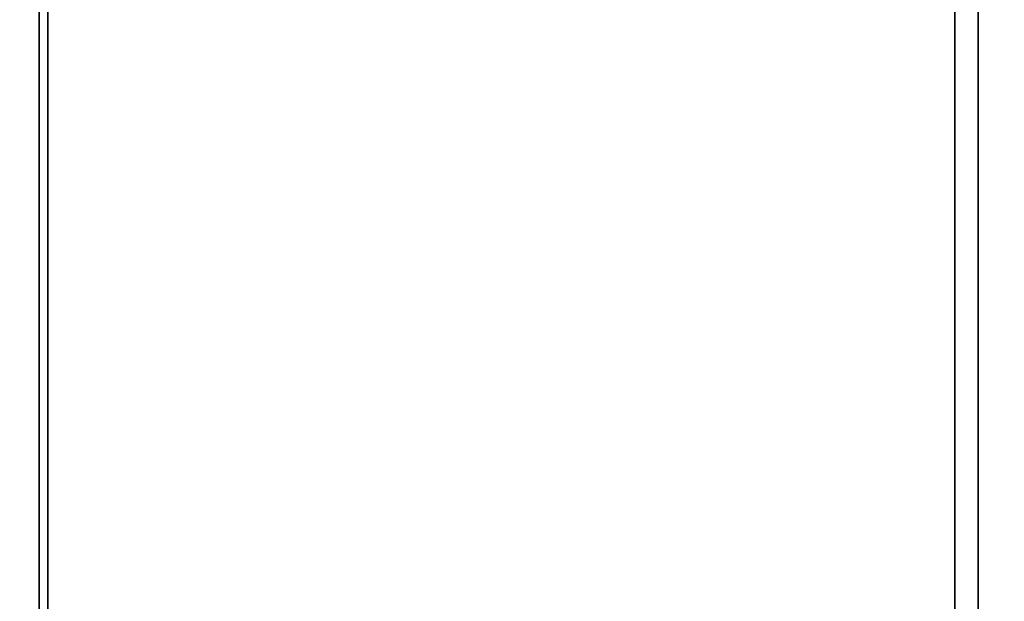
# Model space of a CAD drawing. Units: millimetres. Extents: x 75 to 2144, y 25 to 1461.
# Drawn here: x 584 to 675, y 1182 to 1236 of the extents above; entities that cross this region are included whole.
import ezdxf

# ---------------------------------------------------------------- set-up
doc = ezdxf.new("R2010")
doc.units = ezdxf.units.MM
doc.header["$LTSCALE"] = 5
doc.layers.add('FORMAT', color=7, linetype='Continuous')
doc.styles.add('SLDTEXTSTYLE0', font='TXT', dxfattribs={"width": 0.7})
doc.dimstyles.new('SLDDIMSTYLE0', dxfattribs={"dimtxt": 18.520833, "dimasz": 14.541748, "dimexe": 0, "dimexo": 0.0625, "dimgap": 4.630208, "dimtad": 2, "dimdec": 0, "dimrnd": 1e-09, "dimzin": 12, "dimdsep": 46, "dimtxsty": 'SLDTEXTSTYLE0', "dimsah": 1, "dimcen": 0.09, "dimadec": 0, "dimazin": 3, "dimtfac": 1, "dimtdec": 0, "dimtofl": 0, "dimtmove": 0, "dimatfit": 3, "dimfxl": 0, "dimfrac": 2, "dimtolj": 1, "dimtzin": 12, "dimarcsym": 0})

# ---------------------------------------------------------------- blocks, each defined once
blk = doc.blocks.new('_D_1')
at = {"layer": 'FORMAT'}
for p, q in [((693.01, 1286.233), (749.978, 1286.233)), ((744.978, 1286.233), (744.978, 971.233)), ((548.189, 971.233), (749.978, 971.233))]:
    blk.add_line(p, q, dxfattribs=at)
for points in [[(744.978, 1286.233), (742.741, 1271.692), (747.216, 1271.692)], [(744.978, 971.233), (747.216, 985.775), (742.741, 985.775)]]:
    blk.add_solid(points, dxfattribs=at)
at = {"layer": 'FORMAT', "insert": (721.104, 1093.335), "char_height": 18.5208, "attachment_point": 1, "rotation": 90, "style": 'SLDTEXTSTYLE0'}
blk.add_mtext('315', dxfattribs=at)
blk = doc.blocks.new('_D_2')
at = {"layer": 'FORMAT'}
for p, q in [((693.01, 1286.233), (789.968, 1286.233)), ((784.968, 1286.233), (784.968, 952.733)), ((525.51, 952.733), (789.968, 952.733))]:
    blk.add_line(p, q, dxfattribs=at)
for points in [[(784.968, 1286.233), (782.731, 1271.692), (787.205, 1271.692)], [(784.968, 952.733), (787.205, 967.275), (782.731, 967.275)]]:
    blk.add_solid(points, dxfattribs=at)
at = {"layer": 'FORMAT', "insert": (761.094, 1093.335), "char_height": 18.5208, "attachment_point": 1, "rotation": 90, "style": 'SLDTEXTSTYLE0'}
blk.add_mtext('341', dxfattribs=at)

msp = doc.modelspace()

# ---------------------------------------------------------------- linework, layer by layer
at = {"color": 7, "linetype": 'Continuous', "lineweight": 35}
for p, q in [((673.01, 1008.377), (673.01, 1266.233)), ((586.01, 867.483), (586.01, 1264.894)), ((586.814, 871.233), (586.814, 1264.09)), ((670.866, 1006.233), (670.866, 1264.09))]:
    msp.add_line(p, q, dxfattribs=at)

# ---------------------------------------------------------------- dimensions: what is measured, and where the dimension line sits
at = {"layer": 'FORMAT'}
for base, p1, p2, picture, middle in [((784.968126869, 952.73349487), (693.009780945, 1286.23349487), (525.509780945, 952.73349487), '_D_2', (784.968126869, 1112.113547023)), ((744.978, 971.233), (693.01, 1286.233), (548.189, 971.233), '_D_1', (744.978, 1112.114))]:
    dim = msp.add_linear_dim(base=base, p1=p1, p2=p2, angle=90, dimstyle='SLDDIMSTYLE0', dxfattribs=at)
    dim.commit()
    dim.dimension.update_dxf_attribs({"geometry": picture, "text_midpoint": middle, "dimtype": 160})

doc.saveas('drawing.dxf')
